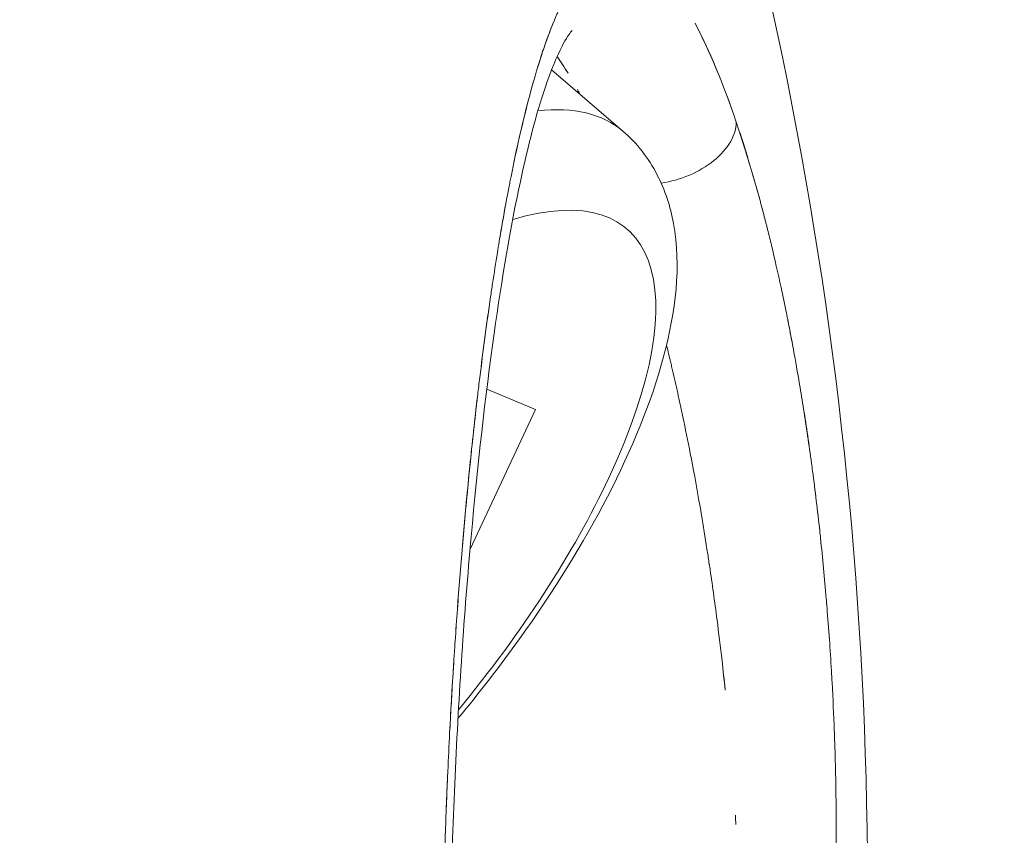
# Model space of a CAD drawing. Units: millimetres. Extents: x -1650 to 7188, y -3432 to 5174.
# Drawn here: x 1694 to 1708, y -1224 to -1213 of the extents above; entities that cross this region are included whole.
import ezdxf

# ---------------------------------------------------------------- set-up
doc = ezdxf.new("R2010")
doc.units = ezdxf.units.MM
doc.header["$LTSCALE"] = 1000
doc.layers.add('1 EQUIPMENT', color=7, linetype='Continuous', lineweight=18)

# ---------------------------------------------------------------- blocks, each defined once
blk = doc.blocks.new('DGSS 105')
at = {"layer": '1 EQUIPMENT', "lineweight": 13}
for p, q in [((1701.426, -1213.371), (1702.421, -1214.224)), ((1700.411, -1217.776), (1700.412, -1217.776)), ((1700.523, -1217.822), (1701.202, -1218.103)), ((1700.29, -1220.05), (1701.202, -1218.103)), ((1700.157, -1220.335), (1700.157, -1220.334))]:
    blk.add_line(p, q, dxfattribs=at)
at = {"layer": '1 EQUIPMENT', "lineweight": 13, "extrusion": (2.21905e-16, -1.2326e-32, -1)}
blk.add_arc((-1648.682, -1224.779), 57.15, 152.7481, 197.8747, dxfattribs=at)
blk.add_arc((-1648.682, -1224.779), 57.15, 152.7481, 197.8747, dxfattribs=at)
at = {"layer": '1 EQUIPMENT', "lineweight": 13, "extrusion": (2.21905e-16, 0, -1)}
blk.add_arc((-1648.682, -1224.779), 57.15, 152.7481, 197.8747, dxfattribs=at)
at = {"layer": '1 EQUIPMENT', "lineweight": 13, "extrusion": (3.27355e-16, -8.19092e-17, -1)}
blk.add_ellipse((1662.787, -1236.879), major_axis=(-34.857, -40.634), ratio=0.369556, start_param=-0.149129, end_param=3.290721, dxfattribs=at)
blk.add_ellipse((1662.787, -1236.879), major_axis=(-34.857, -40.634), ratio=0.369556, start_param=-0.149129, end_param=3.290721, dxfattribs=at)
blk.add_ellipse((1662.787, -1236.879), major_axis=(-34.857, -40.634), ratio=0.369556, start_param=-0.149129, end_param=3.290721, dxfattribs=at)
blk.add_ellipse((1662.787, -1236.879), major_axis=(-34.857, -40.634), ratio=0.369556, start_param=-0.149129, end_param=3.290721, dxfattribs=at)
blk.add_ellipse((1662.787, -1236.879), major_axis=(-34.857, -40.634), ratio=0.369556, start_param=-0.149129, end_param=3.290721, dxfattribs=at)
at = {"layer": '1 EQUIPMENT', "lineweight": 13, "extrusion": (2.22315e-16, -9.95435e-19, -1)}
blk.add_ellipse((1697.212, -1220.296), major_axis=(5.209, 6.072), ratio=0.369556, start_param=-0.375315, end_param=0, dxfattribs=at)
at = {"layer": '1 EQUIPMENT', "lineweight": 13}
for centre, major_axis, ratio, start_param, end_param in [((1703.034, -1214.286), (0.947, 0.323), 0.628109, -1.863646, -0.217111), ((1703.034, -1214.286), (0.947, 0.323), 0.628109, -1.863646, -0.217111), ((1703.034, -1214.286), (0.947, 0.323), 0.628109, -1.863646, -0.217111), ((1697.918, -1220.901), (4.558, 5.313), 0.369556, -0.926526, 0.523249), ((1697.918, -1220.901), (4.558, 5.313), 0.369556, -1.515787, -0.926526), ((1697.918, -1220.901), (4.558, 5.313), 0.369547, -1.541177, -1.541096)]:
    blk.add_ellipse(centre, major_axis=major_axis, ratio=ratio, start_param=start_param, end_param=end_param, dxfattribs=at)
for points, knots in [([(1700.566, -1233.541), (1700.511, -1233.329), (1700.46, -1233.106), (1700.413, -1232.874), (1700.389, -1232.758), (1700.367, -1232.639), (1700.345, -1232.518), (1700.334, -1232.458), (1700.324, -1232.397), (1700.313, -1232.335), (1700.308, -1232.304), (1700.303, -1232.273), (1700.298, -1232.242), (1700.292, -1232.211), (1700.288, -1232.181), (1700.282, -1232.148), (1700.269, -1232.061), (1700.255, -1231.973), (1700.242, -1231.885), (1700.216, -1231.705), (1700.192, -1231.522), (1700.169, -1231.335), (1700.153, -1231.211), (1700.139, -1231.085), (1700.125, -1230.958), (1700.116, -1230.871), (1700.107, -1230.783), (1700.098, -1230.694), (1700.094, -1230.658), (1700.091, -1230.621), (1700.087, -1230.584), (1700.086, -1230.566), (1700.084, -1230.548), (1700.082, -1230.529), (1700.08, -1230.511), (1700.079, -1230.492), (1700.077, -1230.474), (1700.062, -1230.31), (1700.048, -1230.143), (1700.035, -1229.975), (1700.026, -1229.861), (1700.018, -1229.745), (1700.01, -1229.629), (1700, -1229.486), (1699.991, -1229.341), (1699.983, -1229.196), (1699.979, -1229.123), (1699.975, -1229.05), (1699.971, -1228.976), (1699.969, -1228.94), (1699.968, -1228.903), (1699.966, -1228.866), (1699.964, -1228.829), (1699.962, -1228.794), (1699.961, -1228.755), (1699.948, -1228.481), (1699.938, -1228.203), (1699.93, -1227.923), (1699.929, -1227.889), (1699.928, -1227.855), (1699.927, -1227.821), (1699.919, -1227.526), (1699.913, -1227.229), (1699.91, -1226.927), (1699.91, -1226.907), (1699.91, -1226.886), (1699.91, -1226.867), (1699.907, -1226.565), (1699.906, -1226.262), (1699.908, -1225.958), (1699.908, -1225.904), (1699.909, -1225.851), (1699.909, -1225.797), (1699.91, -1225.622), (1699.912, -1225.446), (1699.915, -1225.27), (1699.916, -1225.193), (1699.918, -1225.119), (1699.919, -1225.04), (1699.925, -1224.724), (1699.933, -1224.409), (1699.944, -1224.094), (1699.948, -1223.952), (1699.953, -1223.811), (1699.958, -1223.669), (1699.964, -1223.535), (1699.969, -1223.4), (1699.975, -1223.265), (1699.977, -1223.226), (1699.978, -1223.185), (1699.98, -1223.147), (1699.988, -1222.968), (1699.997, -1222.79), (1700.006, -1222.612), (1700.024, -1222.265), (1700.044, -1221.92), (1700.066, -1221.576), (1700.071, -1221.496), (1700.077, -1221.416), (1700.082, -1221.335), (1700.123, -1220.737), (1700.169, -1220.154), (1700.222, -1219.577), (1700.222, -1219.574), (1700.223, -1219.57), (1700.223, -1219.567), (1700.253, -1219.237), (1700.285, -1218.913), (1700.319, -1218.595), (1700.344, -1218.36), (1700.37, -1218.129), (1700.397, -1217.9), (1700.406, -1217.82), (1700.416, -1217.74), (1700.426, -1217.66), (1700.449, -1217.473), (1700.472, -1217.288), (1700.496, -1217.107), (1700.522, -1216.913), (1700.549, -1216.722), (1700.576, -1216.535), (1700.585, -1216.473), (1700.594, -1216.412), (1700.604, -1216.349), (1700.626, -1216.203), (1700.648, -1216.06), (1700.671, -1215.919), (1700.687, -1215.817), (1700.704, -1215.717), (1700.721, -1215.617), (1700.75, -1215.446), (1700.781, -1215.279), (1700.811, -1215.116), (1700.818, -1215.082), (1700.824, -1215.049), (1700.83, -1215.016), (1700.836, -1214.988), (1700.841, -1214.961), (1700.847, -1214.933), (1700.885, -1214.735), (1700.925, -1214.544), (1700.966, -1214.362), (1700.972, -1214.334), (1700.979, -1214.307), (1700.985, -1214.279), (1701.029, -1214.085), (1701.075, -1213.899), (1701.122, -1213.722), (1701.125, -1213.71), (1701.128, -1213.7), (1701.132, -1213.687), (1701.188, -1213.479), (1701.246, -1213.285), (1701.306, -1213.106), (1701.31, -1213.094), (1701.314, -1213.082), (1701.318, -1213.071), (1701.373, -1212.911), (1701.429, -1212.763), (1701.487, -1212.627), (1701.489, -1212.622), (1701.491, -1212.617), (1701.493, -1212.613), (1701.503, -1212.59), (1701.513, -1212.567), (1701.523, -1212.545)], [0, 0, 0, 0, 0.03125, 0.03125, 0.03125, 0.046875, 0.046875, 0.046875, 0.0546875, 0.0546875, 0.0546875, 0.0585937, 0.0585937, 0.0585937, 0.0625, 0.0625, 0.0625, 0.0728155, 0.0728155, 0.0728155, 0.09375, 0.09375, 0.09375, 0.1076491, 0.1076491, 0.1076491, 0.1171875, 0.1171875, 0.1171875, 0.1210937, 0.1210937, 0.1210937, 0.1230469, 0.1230469, 0.1230469, 0.125, 0.125, 0.125, 0.1435706, 0.1435706, 0.1435706, 0.15625, 0.15625, 0.15625, 0.171875, 0.171875, 0.171875, 0.1796875, 0.1796875, 0.1796875, 0.1835937, 0.1835937, 0.1835937, 0.1875, 0.1875, 0.1875, 0.215371, 0.215371, 0.215371, 0.21875, 0.21875, 0.21875, 0.2480469, 0.2480469, 0.2480469, 0.25, 0.25, 0.25, 0.28125, 0.28125, 0.28125, 0.2867398, 0.2867398, 0.2867398, 0.3046875, 0.3046875, 0.3046875, 0.3125, 0.3125, 0.3125, 0.34375, 0.34375, 0.34375, 0.3577641, 0.3577641, 0.3577641, 0.3710937, 0.3710937, 0.3710937, 0.375, 0.375, 0.375, 0.3933095, 0.3933095, 0.3933095, 0.4291267, 0.4291267, 0.4291267, 0.4375, 0.4375, 0.4375, 0.5, 0.5, 0.5, 0.5003612, 0.5003612, 0.5003612, 0.5361152, 0.5361152, 0.5361152, 0.5625, 0.5625, 0.5625, 0.5718008, 0.5718008, 0.5718008, 0.59375, 0.59375, 0.59375, 0.6171875, 0.6171875, 0.6171875, 0.625, 0.625, 0.625, 0.6431082, 0.6431082, 0.6431082, 0.65625, 0.65625, 0.65625, 0.678943, 0.678943, 0.678943, 0.6835937, 0.6835937, 0.6835937, 0.6875, 0.6875, 0.6875, 0.7146411, 0.7146411, 0.7146411, 0.71875, 0.71875, 0.71875, 0.7480469, 0.7480469, 0.7480469, 0.75, 0.75, 0.75, 0.78125, 0.78125, 0.78125, 0.7832951, 0.7832951, 0.7832951, 0.8115234, 0.8115234, 0.8115234, 0.8125, 0.8125, 0.8125, 0.8179493, 0.8179493, 0.8179493, 0.8179493]), ([(1700.566, -1233.541), (1700.512, -1233.332), (1700.461, -1233.111), (1700.414, -1232.879), (1700.39, -1232.763), (1700.368, -1232.644), (1700.346, -1232.522), (1700.335, -1232.461), (1700.324, -1232.4), (1700.313, -1232.337), (1700.303, -1232.275), (1700.293, -1232.213), (1700.282, -1232.148), (1700.269, -1232.061), (1700.255, -1231.974), (1700.242, -1231.885), (1700.216, -1231.708), (1700.192, -1231.526), (1700.169, -1231.34), (1700.154, -1231.215), (1700.139, -1231.087), (1700.125, -1230.958), (1700.124, -1230.944), (1700.122, -1230.929), (1700.121, -1230.915), (1700.113, -1230.843), (1700.105, -1230.77), (1700.098, -1230.696), (1700.095, -1230.66), (1700.091, -1230.623), (1700.087, -1230.586), (1700.086, -1230.567), (1700.084, -1230.549), (1700.082, -1230.53), (1700.08, -1230.512), (1700.079, -1230.491), (1700.077, -1230.474), (1700.062, -1230.31), (1700.048, -1230.144), (1700.035, -1229.975), (1700.026, -1229.862), (1700.018, -1229.748), (1700.01, -1229.633), (1700.001, -1229.49), (1699.992, -1229.345), (1699.983, -1229.199), (1699.979, -1229.126), (1699.975, -1229.052), (1699.971, -1228.978), (1699.968, -1228.904), (1699.964, -1228.832), (1699.961, -1228.755), (1699.948, -1228.481), (1699.938, -1228.204), (1699.93, -1227.923), (1699.929, -1227.89), (1699.928, -1227.857), (1699.927, -1227.824), (1699.919, -1227.529), (1699.913, -1227.23), (1699.91, -1226.928), (1699.91, -1226.908), (1699.91, -1226.886), (1699.91, -1226.867), (1699.907, -1226.566), (1699.906, -1226.263), (1699.908, -1225.959), (1699.908, -1225.905), (1699.909, -1225.851), (1699.909, -1225.797), (1699.91, -1225.622), (1699.912, -1225.446), (1699.915, -1225.27), (1699.916, -1225.194), (1699.918, -1225.119), (1699.919, -1225.04), (1699.925, -1224.724), (1699.933, -1224.408), (1699.944, -1224.093), (1699.948, -1223.952), (1699.953, -1223.81), (1699.958, -1223.669), (1699.964, -1223.534), (1699.969, -1223.4), (1699.975, -1223.265), (1699.977, -1223.226), (1699.978, -1223.185), (1699.98, -1223.147), (1699.988, -1222.968), (1699.997, -1222.79), (1700.006, -1222.612), (1700.012, -1222.486), (1700.019, -1222.36), (1700.026, -1222.235), (1700.035, -1222.084), (1700.044, -1221.934), (1700.053, -1221.784), (1700.057, -1221.714), (1700.062, -1221.645), (1700.066, -1221.576), (1700.071, -1221.496), (1700.077, -1221.416), (1700.082, -1221.335), (1700.103, -1221.035), (1700.124, -1220.738), (1700.148, -1220.445), (1700.159, -1220.298), (1700.171, -1220.153), (1700.184, -1220.008), (1700.19, -1219.936), (1700.196, -1219.864), (1700.203, -1219.792), (1700.209, -1219.72), (1700.215, -1219.649), (1700.222, -1219.577), (1700.222, -1219.574), (1700.223, -1219.57), (1700.223, -1219.567), (1700.249, -1219.28), (1700.277, -1218.998), (1700.306, -1218.722), (1700.31, -1218.68), (1700.315, -1218.637), (1700.319, -1218.595), (1700.337, -1218.429), (1700.355, -1218.265), (1700.373, -1218.103), (1700.381, -1218.035), (1700.389, -1217.969), (1700.397, -1217.9), (1700.406, -1217.82), (1700.416, -1217.74), (1700.426, -1217.66), (1700.449, -1217.471), (1700.473, -1217.285), (1700.497, -1217.103), (1700.523, -1216.909), (1700.549, -1216.719), (1700.576, -1216.533), (1700.581, -1216.503), (1700.585, -1216.472), (1700.59, -1216.441), (1700.595, -1216.41), (1700.599, -1216.381), (1700.604, -1216.349), (1700.626, -1216.203), (1700.648, -1216.06), (1700.671, -1215.919), (1700.688, -1215.816), (1700.705, -1215.714), (1700.722, -1215.614), (1700.751, -1215.443), (1700.781, -1215.277), (1700.811, -1215.116), (1700.818, -1215.082), (1700.824, -1215.048), (1700.831, -1215.015), (1700.836, -1214.987), (1700.841, -1214.961), (1700.847, -1214.933), (1700.886, -1214.734), (1700.925, -1214.544), (1700.966, -1214.362), (1700.973, -1214.333), (1700.979, -1214.304), (1700.986, -1214.276), (1701.03, -1214.081), (1701.076, -1213.897), (1701.122, -1213.722), (1701.124, -1213.716), (1701.126, -1213.71), (1701.127, -1213.704), (1701.129, -1213.698), (1701.13, -1213.693), (1701.132, -1213.687), (1701.189, -1213.476), (1701.247, -1213.282), (1701.307, -1213.103), (1701.311, -1213.092), (1701.314, -1213.081), (1701.318, -1213.071), (1701.357, -1212.955), (1701.397, -1212.847), (1701.438, -1212.744)], [0, 0, 0, 0, 0.03125, 0.03125, 0.03125, 0.046875, 0.046875, 0.046875, 0.0546875, 0.0546875, 0.0546875, 0.0625, 0.0625, 0.0625, 0.0729311, 0.0729311, 0.0729311, 0.09375, 0.09375, 0.09375, 0.1078112, 0.1078112, 0.1078112, 0.109375, 0.109375, 0.109375, 0.1171875, 0.1171875, 0.1171875, 0.1210937, 0.1210937, 0.1210937, 0.1230469, 0.1230469, 0.1230469, 0.125, 0.125, 0.125, 0.143694, 0.143694, 0.143694, 0.15625, 0.15625, 0.15625, 0.171875, 0.171875, 0.171875, 0.1796875, 0.1796875, 0.1796875, 0.1875, 0.1875, 0.1875, 0.2154653, 0.2154653, 0.2154653, 0.21875, 0.21875, 0.21875, 0.2480469, 0.2480469, 0.2480469, 0.25, 0.25, 0.25, 0.28125, 0.28125, 0.28125, 0.2867624, 0.2867624, 0.2867624, 0.3046875, 0.3046875, 0.3046875, 0.3125, 0.3125, 0.3125, 0.34375, 0.34375, 0.34375, 0.3577367, 0.3577367, 0.3577367, 0.3710937, 0.3710937, 0.3710937, 0.375, 0.375, 0.375, 0.3932644, 0.3932644, 0.3932644, 0.40625, 0.40625, 0.40625, 0.421875, 0.421875, 0.421875, 0.4291137, 0.4291137, 0.4291137, 0.4375, 0.4375, 0.4375, 0.46875, 0.46875, 0.46875, 0.484375, 0.484375, 0.484375, 0.4921875, 0.4921875, 0.4921875, 0.5, 0.5, 0.5, 0.5003588, 0.5003588, 0.5003588, 0.53125, 0.53125, 0.53125, 0.5360142, 0.5360142, 0.5360142, 0.5546875, 0.5546875, 0.5546875, 0.5625, 0.5625, 0.5625, 0.5717367, 0.5717367, 0.5717367, 0.59375, 0.59375, 0.59375, 0.6171875, 0.6171875, 0.6171875, 0.6210938, 0.6210938, 0.6210938, 0.625, 0.625, 0.625, 0.6429895, 0.6429895, 0.6429895, 0.65625, 0.65625, 0.65625, 0.6788665, 0.6788665, 0.6788665, 0.6835938, 0.6835938, 0.6835938, 0.6875, 0.6875, 0.6875, 0.7144803, 0.7144803, 0.7144803, 0.71875, 0.71875, 0.71875, 0.7480469, 0.7480469, 0.7480469, 0.7490234, 0.7490234, 0.7490234, 0.75, 0.75, 0.75, 0.78125, 0.78125, 0.78125, 0.7831073, 0.7831073, 0.7831073, 0.8034889, 0.8034889, 0.8034889, 0.8034889]), ([(1700.566, -1233.541), (1700.512, -1233.332), (1700.461, -1233.111), (1700.414, -1232.879), (1700.39, -1232.763), (1700.368, -1232.644), (1700.346, -1232.522), (1700.335, -1232.461), (1700.324, -1232.4), (1700.313, -1232.337), (1700.303, -1232.275), (1700.293, -1232.213), (1700.282, -1232.148), (1700.269, -1232.061), (1700.255, -1231.974), (1700.242, -1231.885), (1700.216, -1231.708), (1700.192, -1231.526), (1700.169, -1231.34), (1700.154, -1231.215), (1700.139, -1231.087), (1700.125, -1230.958), (1700.124, -1230.944), (1700.122, -1230.929), (1700.121, -1230.915), (1700.113, -1230.843), (1700.105, -1230.77), (1700.098, -1230.696), (1700.095, -1230.66), (1700.091, -1230.623), (1700.087, -1230.586), (1700.086, -1230.567), (1700.084, -1230.549), (1700.082, -1230.53), (1700.08, -1230.512), (1700.079, -1230.491), (1700.077, -1230.474), (1700.062, -1230.31), (1700.048, -1230.144), (1700.035, -1229.975), (1700.026, -1229.862), (1700.018, -1229.748), (1700.01, -1229.633), (1700.001, -1229.49), (1699.992, -1229.345), (1699.983, -1229.199), (1699.979, -1229.126), (1699.975, -1229.052), (1699.971, -1228.978), (1699.968, -1228.904), (1699.964, -1228.832), (1699.961, -1228.755), (1699.948, -1228.481), (1699.938, -1228.204), (1699.93, -1227.923), (1699.929, -1227.89), (1699.928, -1227.857), (1699.927, -1227.824), (1699.919, -1227.529), (1699.913, -1227.23), (1699.91, -1226.928), (1699.91, -1226.908), (1699.91, -1226.886), (1699.91, -1226.867), (1699.907, -1226.566), (1699.906, -1226.263), (1699.908, -1225.958), (1699.908, -1225.904), (1699.909, -1225.851), (1699.909, -1225.797), (1699.91, -1225.622), (1699.912, -1225.446), (1699.915, -1225.27), (1699.916, -1225.193), (1699.918, -1225.119), (1699.919, -1225.04), (1699.925, -1224.724), (1699.933, -1224.408), (1699.944, -1224.092), (1699.948, -1223.951), (1699.953, -1223.81), (1699.958, -1223.669), (1699.962, -1223.574), (1699.966, -1223.478), (1699.97, -1223.383), (1699.973, -1223.304), (1699.977, -1223.223), (1699.98, -1223.147), (1699.988, -1222.968), (1699.997, -1222.789), (1700.006, -1222.612), (1700.012, -1222.486), (1700.019, -1222.36), (1700.026, -1222.234), (1700.035, -1222.083), (1700.044, -1221.933), (1700.053, -1221.783), (1700.057, -1221.714), (1700.062, -1221.645), (1700.066, -1221.576), (1700.071, -1221.496), (1700.077, -1221.416), (1700.082, -1221.335), (1700.103, -1221.034), (1700.125, -1220.737), (1700.148, -1220.444), (1700.16, -1220.297), (1700.172, -1220.152), (1700.184, -1220.007), (1700.19, -1219.935), (1700.196, -1219.863), (1700.203, -1219.791), (1700.209, -1219.72), (1700.215, -1219.65), (1700.222, -1219.577), (1700.222, -1219.574), (1700.223, -1219.57), (1700.223, -1219.567), (1700.249, -1219.279), (1700.277, -1218.997), (1700.306, -1218.721), (1700.31, -1218.679), (1700.315, -1218.637), (1700.319, -1218.595), (1700.337, -1218.428), (1700.355, -1218.264), (1700.373, -1218.102), (1700.381, -1218.035), (1700.389, -1217.969), (1700.397, -1217.9), (1700.406, -1217.82), (1700.416, -1217.74), (1700.426, -1217.66), (1700.449, -1217.47), (1700.473, -1217.284), (1700.497, -1217.102), (1700.523, -1216.908), (1700.549, -1216.718), (1700.576, -1216.533), (1700.581, -1216.502), (1700.585, -1216.471), (1700.59, -1216.441), (1700.595, -1216.41), (1700.599, -1216.381), (1700.604, -1216.349), (1700.626, -1216.203), (1700.648, -1216.059), (1700.671, -1215.919), (1700.688, -1215.816), (1700.705, -1215.713), (1700.722, -1215.613), (1700.751, -1215.442), (1700.781, -1215.277), (1700.811, -1215.116), (1700.818, -1215.082), (1700.824, -1215.048), (1700.831, -1215.015), (1700.833, -1215.001), (1700.836, -1214.987), (1700.839, -1214.974), (1700.841, -1214.96), (1700.844, -1214.947), (1700.847, -1214.933), (1700.886, -1214.734), (1700.925, -1214.543), (1700.966, -1214.362), (1700.973, -1214.333), (1700.979, -1214.304), (1700.986, -1214.275), (1701.03, -1214.081), (1701.076, -1213.896), (1701.122, -1213.722), (1701.124, -1213.716), (1701.126, -1213.71), (1701.127, -1213.704), (1701.129, -1213.698), (1701.13, -1213.693), (1701.132, -1213.687), (1701.189, -1213.476), (1701.247, -1213.281), (1701.307, -1213.102), (1701.311, -1213.092), (1701.315, -1213.081), (1701.318, -1213.071), (1701.357, -1212.955), (1701.397, -1212.846), (1701.438, -1212.744)], [0, 0, 0, 0, 0.03125, 0.03125, 0.03125, 0.046875, 0.046875, 0.046875, 0.0546875, 0.0546875, 0.0546875, 0.0625, 0.0625, 0.0625, 0.0729321, 0.0729321, 0.0729321, 0.09375, 0.09375, 0.09375, 0.1078114, 0.1078114, 0.1078114, 0.109375, 0.109375, 0.109375, 0.1171875, 0.1171875, 0.1171875, 0.1210938, 0.1210938, 0.1210938, 0.1230469, 0.1230469, 0.1230469, 0.125, 0.125, 0.125, 0.1436919, 0.1436919, 0.1436919, 0.15625, 0.15625, 0.15625, 0.171875, 0.171875, 0.171875, 0.1796875, 0.1796875, 0.1796875, 0.1875, 0.1875, 0.1875, 0.2154577, 0.2154577, 0.2154577, 0.21875, 0.21875, 0.21875, 0.2480469, 0.2480469, 0.2480469, 0.25, 0.25, 0.25, 0.28125, 0.28125, 0.28125, 0.2867489, 0.2867489, 0.2867489, 0.3046875, 0.3046875, 0.3046875, 0.3125, 0.3125, 0.3125, 0.34375, 0.34375, 0.34375, 0.3577193, 0.3577193, 0.3577193, 0.3671875, 0.3671875, 0.3671875, 0.375, 0.375, 0.375, 0.39324, 0.39324, 0.39324, 0.40625, 0.40625, 0.40625, 0.421875, 0.421875, 0.421875, 0.4291076, 0.4291076, 0.4291076, 0.4375, 0.4375, 0.4375, 0.46875, 0.46875, 0.46875, 0.484375, 0.484375, 0.484375, 0.4921875, 0.4921875, 0.4921875, 0.5, 0.5, 0.5, 0.5003578, 0.5003578, 0.5003578, 0.53125, 0.53125, 0.53125, 0.5359733, 0.5359733, 0.5359733, 0.5546875, 0.5546875, 0.5546875, 0.5625, 0.5625, 0.5625, 0.5717157, 0.5717157, 0.5717157, 0.59375, 0.59375, 0.59375, 0.6171875, 0.6171875, 0.6171875, 0.6210937, 0.6210937, 0.6210937, 0.625, 0.625, 0.625, 0.6429578, 0.6429578, 0.6429578, 0.65625, 0.65625, 0.65625, 0.6788474, 0.6788474, 0.6788474, 0.6835937, 0.6835937, 0.6835937, 0.6855469, 0.6855469, 0.6855469, 0.6875, 0.6875, 0.6875, 0.7144501, 0.7144501, 0.7144501, 0.71875, 0.71875, 0.71875, 0.7480469, 0.7480469, 0.7480469, 0.7490234, 0.7490234, 0.7490234, 0.75, 0.75, 0.75, 0.78125, 0.78125, 0.78125, 0.7830874, 0.7830874, 0.7830874, 0.8034789, 0.8034789, 0.8034789, 0.8034789]), ([(1701.713, -1212.822), (1701.713, -1212.822), (1701.709, -1212.826), (1701.68, -1212.86), (1701.629, -1212.932), (1701.5, -1213.181), (1701.416, -1213.383), (1701.214, -1213.983), (1701.098, -1214.43), (1700.856, -1215.558), (1700.734, -1216.278), (1700.502, -1217.926), (1700.395, -1218.883), (1700.209, -1220.946), (1700.133, -1222.073), (1700.03, -1224.367), (1700.003, -1225.554), (1700.021, -1227.827), (1700.062, -1228.937), (1700.223, -1230.912), (1700.34, -1231.812), (1700.536, -1232.768), (1700.58, -1232.959), (1700.626, -1233.138)], [3.149059, 3.149059, 3.149059, 3.149059, 3.492179, 3.492179, 4.609209, 4.609209, 6.089701, 6.089701, 8.311104, 8.311104, 11.132855, 11.132855, 14.36476, 14.36476, 17.837469, 17.837469, 21.341644, 21.341644, 24.687784, 24.687784, 27.74579, 27.74579, 28.553198, 28.553198, 28.553198, 28.553198]), ([(1701.713, -1212.822), (1701.713, -1212.822), (1701.709, -1212.826), (1701.68, -1212.86), (1701.629, -1212.932), (1701.5, -1213.181), (1701.416, -1213.383), (1701.214, -1213.983), (1701.098, -1214.43), (1700.856, -1215.558), (1700.734, -1216.278), (1700.502, -1217.926), (1700.395, -1218.883), (1700.209, -1220.946), (1700.133, -1222.073), (1700.03, -1224.367), (1700.003, -1225.554), (1700.021, -1227.827), (1700.062, -1228.937), (1700.223, -1230.912), (1700.34, -1231.812), (1700.536, -1232.768), (1700.58, -1232.959), (1700.626, -1233.138)], [3.149141, 3.149141, 3.149141, 3.149141, 3.492179, 3.492179, 4.609209, 4.609209, 6.089701, 6.089701, 8.311104, 8.311104, 11.132855, 11.132855, 14.36476, 14.36476, 17.837469, 17.837469, 21.341644, 21.341644, 24.687784, 24.687784, 27.74579, 27.74579, 28.553198, 28.553198, 28.553198, 28.553198]), ([(1701.713, -1212.822), (1701.713, -1212.822), (1701.709, -1212.826), (1701.68, -1212.86), (1701.629, -1212.932), (1701.5, -1213.181), (1701.416, -1213.383), (1701.214, -1213.983), (1701.098, -1214.43), (1700.856, -1215.558), (1700.734, -1216.278), (1700.502, -1217.926), (1700.395, -1218.883), (1700.209, -1220.946), (1700.133, -1222.073), (1700.03, -1224.367), (1700.003, -1225.554), (1700.021, -1227.827), (1700.062, -1228.937), (1700.223, -1230.912), (1700.34, -1231.812), (1700.536, -1232.768), (1700.58, -1232.959), (1700.626, -1233.138)], [3.144961, 3.144961, 3.144961, 3.144961, 3.492179, 3.492179, 4.609209, 4.609209, 6.089701, 6.089701, 8.311104, 8.311104, 11.132855, 11.132855, 14.36476, 14.36476, 17.837469, 17.837469, 21.341644, 21.341644, 24.687784, 24.687784, 27.74579, 27.74579, 28.553198, 28.553198, 28.553198, 28.553198]), ([(1703.428, -1212.722), (1703.428, -1212.723), (1703.429, -1212.724), (1703.429, -1212.724), (1703.623, -1213.092), (1703.815, -1213.55), (1704.002, -1214.099)], [0.5017764, 0.5017764, 0.5017764, 0.5017764, 0.5026177, 0.5026177, 0.5026177, 1, 1, 1, 1]), ([(1701.821, -1213.71), (1701.814, -1213.696), (1701.807, -1213.682), (1701.796, -1213.661), (1701.792, -1213.654), (1701.788, -1213.646)], [0.44865905, 0.44865905, 0.44865905, 0.44865905, 0.46875, 0.46875, 0.47960175, 0.47960175, 0.47960175, 0.47960175]), ([(1701.821, -1213.71), (1701.814, -1213.696), (1701.807, -1213.682), (1701.796, -1213.661), (1701.792, -1213.654), (1701.788, -1213.647)], [0.44865896, 0.44865896, 0.44865896, 0.44865896, 0.46875, 0.46875, 0.47933566, 0.47933566, 0.47933566, 0.47933566]), ([(1701.821, -1213.71), (1701.814, -1213.696), (1701.807, -1213.682), (1701.796, -1213.661), (1701.792, -1213.654), (1701.788, -1213.647)], [0.44865896, 0.44865896, 0.44865896, 0.44865896, 0.46875, 0.46875, 0.47933229, 0.47933229, 0.47933229, 0.47933229]), ([(1704.002, -1214.099), (1704.077, -1214.321), (1704.152, -1214.556), (1704.225, -1214.806), (1704.261, -1214.931), (1704.297, -1215.059), (1704.333, -1215.191), (1704.351, -1215.257), (1704.369, -1215.324), (1704.386, -1215.391), (1704.395, -1215.425), (1704.404, -1215.459), (1704.412, -1215.494), (1704.417, -1215.511), (1704.421, -1215.528), (1704.426, -1215.545), (1704.43, -1215.562), (1704.435, -1215.581), (1704.439, -1215.597), (1704.457, -1215.67), (1704.475, -1215.743), (1704.493, -1215.817), (1704.538, -1216.008), (1704.583, -1216.203), (1704.626, -1216.404), (1704.652, -1216.522), (1704.677, -1216.642), (1704.702, -1216.764), (1704.706, -1216.786), (1704.71, -1216.809), (1704.715, -1216.831), (1704.729, -1216.903), (1704.744, -1216.976), (1704.758, -1217.05), (1704.765, -1217.087), (1704.772, -1217.124), (1704.779, -1217.161), (1704.782, -1217.18), (1704.786, -1217.198), (1704.789, -1217.217), (1704.793, -1217.235), (1704.797, -1217.256), (1704.8, -1217.273), (1704.829, -1217.431), (1704.857, -1217.591), (1704.884, -1217.754), (1704.904, -1217.868), (1704.922, -1217.983), (1704.941, -1218.1), (1704.98, -1218.347), (1705.017, -1218.598), (1705.051, -1218.855), (1705.056, -1218.891), (1705.061, -1218.926), (1705.066, -1218.965), (1705.102, -1219.238), (1705.135, -1219.515), (1705.166, -1219.796), (1705.17, -1219.831), (1705.173, -1219.866), (1705.177, -1219.901), (1705.206, -1220.178), (1705.233, -1220.458), (1705.257, -1220.743), (1705.259, -1220.763), (1705.26, -1220.783), (1705.262, -1220.804), (1705.263, -1220.818), (1705.265, -1220.833), (1705.266, -1220.847), (1705.266, -1220.853), (1705.267, -1220.859), (1705.267, -1220.865), (1705.291, -1221.157), (1705.311, -1221.451), (1705.329, -1221.747), (1705.332, -1221.802), (1705.335, -1221.857), (1705.338, -1221.912), (1705.35, -1222.135), (1705.36, -1222.359), (1705.369, -1222.584), (1705.369, -1222.603), (1705.37, -1222.62), (1705.371, -1222.641), (1705.382, -1222.963), (1705.39, -1223.287), (1705.394, -1223.61), (1705.396, -1223.751), (1705.397, -1223.892), (1705.397, -1224.033), (1705.397, -1224.134), (1705.397, -1224.235), (1705.396, -1224.336), (1705.396, -1224.377), (1705.396, -1224.417), (1705.395, -1224.457), (1705.395, -1224.498), (1705.395, -1224.539), (1705.394, -1224.578), (1705.392, -1224.749), (1705.389, -1224.919), (1705.385, -1225.088), (1705.376, -1225.441), (1705.362, -1225.791), (1705.344, -1226.137), (1705.339, -1226.232), (1705.334, -1226.326), (1705.328, -1226.42), (1705.296, -1226.946), (1705.254, -1227.463), (1705.201, -1227.968), (1705.197, -1228.004), (1705.194, -1228.04), (1705.19, -1228.076), (1705.186, -1228.107), (1705.183, -1228.136), (1705.18, -1228.168), (1705.179, -1228.173), (1705.178, -1228.178), (1705.178, -1228.184), (1705.111, -1228.783), (1705.031, -1229.356), (1704.939, -1229.901), (1704.928, -1229.963), (1704.917, -1230.025), (1704.907, -1230.086), (1704.851, -1230.4), (1704.792, -1230.705), (1704.728, -1231), (1704.702, -1231.122), (1704.675, -1231.242), (1704.648, -1231.361), (1704.641, -1231.391), (1704.634, -1231.42), (1704.626, -1231.453), (1704.593, -1231.592), (1704.559, -1231.729), (1704.524, -1231.863), (1704.496, -1231.975), (1704.466, -1232.084), (1704.436, -1232.191), (1704.403, -1232.309), (1704.37, -1232.425), (1704.336, -1232.538), (1704.319, -1232.595), (1704.302, -1232.65), (1704.284, -1232.706), (1704.276, -1232.733), (1704.267, -1232.761), (1704.258, -1232.788), (1704.25, -1232.815), (1704.241, -1232.841), (1704.232, -1232.87), (1704.171, -1233.057), (1704.109, -1233.236), (1704.045, -1233.407), (1704.031, -1233.443), (1704.018, -1233.479), (1704.004, -1233.514), (1703.936, -1233.691), (1703.867, -1233.859), (1703.796, -1234.018), (1703.787, -1234.037), (1703.778, -1234.056), (1703.769, -1234.076), (1703.768, -1234.079), (1703.767, -1234.082), (1703.765, -1234.085), (1703.68, -1234.271), (1703.594, -1234.442), (1703.507, -1234.598), (1703.497, -1234.616), (1703.487, -1234.634), (1703.477, -1234.652), (1703.422, -1234.749), (1703.366, -1234.841), (1703.31, -1234.927), (1703.298, -1234.943), (1703.287, -1234.96), (1703.276, -1234.977), (1703.265, -1234.993), (1703.255, -1235.008), (1703.243, -1235.025), (1703.218, -1235.061), (1703.194, -1235.095), (1703.169, -1235.128), (1703.1, -1235.22), (1703.031, -1235.304), (1702.962, -1235.378), (1702.924, -1235.419), (1702.886, -1235.458), (1702.847, -1235.494), (1702.815, -1235.524), (1702.783, -1235.552), (1702.751, -1235.578), (1702.739, -1235.588), (1702.727, -1235.597), (1702.716, -1235.606), (1702.704, -1235.615), (1702.692, -1235.624), (1702.68, -1235.632), (1702.584, -1235.703), (1702.488, -1235.755), (1702.393, -1235.789), (1702.328, -1235.813), (1702.262, -1235.828), (1702.198, -1235.835), (1702.193, -1235.836), (1702.187, -1235.837), (1702.182, -1235.837), (1702.17, -1235.838), (1702.159, -1235.839), (1702.147, -1235.839), (1702.135, -1235.84), (1702.124, -1235.84), (1702.112, -1235.84), (1702.032, -1235.839), (1701.953, -1235.825), (1701.875, -1235.798), (1701.77, -1235.761), (1701.668, -1235.7), (1701.568, -1235.615), (1701.567, -1235.614), (1701.565, -1235.613), (1701.564, -1235.612)], [0, 0, 0, 0, 0.03125, 0.03125, 0.03125, 0.046875, 0.046875, 0.046875, 0.054687, 0.054687, 0.054687, 0.058594, 0.058594, 0.058594, 0.060547, 0.060547, 0.060547, 0.0625, 0.0625, 0.0625, 0.071274, 0.071274, 0.071274, 0.09375, 0.09375, 0.09375, 0.106983, 0.106983, 0.106983, 0.109375, 0.109375, 0.109375, 0.117187, 0.117187, 0.117187, 0.121094, 0.121094, 0.121094, 0.123047, 0.123047, 0.123047, 0.125, 0.125, 0.125, 0.143348, 0.143348, 0.143348, 0.15625, 0.15625, 0.15625, 0.183594, 0.183594, 0.183594, 0.1875, 0.1875, 0.1875, 0.215323, 0.215323, 0.215323, 0.21875, 0.21875, 0.21875, 0.246094, 0.246094, 0.246094, 0.248047, 0.248047, 0.248047, 0.249391, 0.249391, 0.249391, 0.25, 0.25, 0.25, 0.28125, 0.28125, 0.28125, 0.287026, 0.287026, 0.287026, 0.310547, 0.310547, 0.310547, 0.3125, 0.3125, 0.3125, 0.34375, 0.34375, 0.34375, 0.357405, 0.357405, 0.357405, 0.367187, 0.367187, 0.367187, 0.371094, 0.371094, 0.371094, 0.375, 0.375, 0.375, 0.392062, 0.392062, 0.392062, 0.427747, 0.427747, 0.427747, 0.4375, 0.4375, 0.4375, 0.492187, 0.492187, 0.492187, 0.496094, 0.496094, 0.496094, 0.499441, 0.499441, 0.499441, 0.5, 0.5, 0.5, 0.5625, 0.5625, 0.5625, 0.569616, 0.569616, 0.569616, 0.606036, 0.606036, 0.606036, 0.621094, 0.621094, 0.621094, 0.625, 0.625, 0.625, 0.642063, 0.642063, 0.642063, 0.65625, 0.65625, 0.65625, 0.671875, 0.671875, 0.671875, 0.679688, 0.679688, 0.679688, 0.683594, 0.683594, 0.683594, 0.6875, 0.6875, 0.6875, 0.713309, 0.713309, 0.713309, 0.71875, 0.71875, 0.71875, 0.746094, 0.746094, 0.746094, 0.749466, 0.749466, 0.749466, 0.75, 0.75, 0.75, 0.78125, 0.78125, 0.78125, 0.784851, 0.784851, 0.784851, 0.804688, 0.804688, 0.804688, 0.808594, 0.808594, 0.808594, 0.8125, 0.8125, 0.8125, 0.820725, 0.820725, 0.820725, 0.84375, 0.84375, 0.84375, 0.856461, 0.856461, 0.856461, 0.867188, 0.867188, 0.867188, 0.871094, 0.871094, 0.871094, 0.875, 0.875, 0.875, 0.90625, 0.90625, 0.90625, 0.927867, 0.927867, 0.927867, 0.929688, 0.929688, 0.929688, 0.933594, 0.933594, 0.933594, 0.9375, 0.9375, 0.9375, 0.963617, 0.963617, 0.963617, 0.999494, 0.999494, 0.999494, 1, 1, 1, 1]), ([(1704.002, -1214.099), (1704.078, -1214.322), (1704.152, -1214.558), (1704.225, -1214.808), (1704.262, -1214.933), (1704.298, -1215.061), (1704.333, -1215.192), (1704.351, -1215.258), (1704.369, -1215.325), (1704.386, -1215.392), (1704.395, -1215.426), (1704.404, -1215.46), (1704.413, -1215.494), (1704.417, -1215.511), (1704.421, -1215.528), (1704.426, -1215.545), (1704.43, -1215.563), (1704.435, -1215.581), (1704.439, -1215.597), (1704.457, -1215.67), (1704.475, -1215.743), (1704.493, -1215.817), (1704.538, -1216.008), (1704.583, -1216.203), (1704.626, -1216.404), (1704.652, -1216.523), (1704.677, -1216.643), (1704.702, -1216.764), (1704.706, -1216.787), (1704.71, -1216.809), (1704.715, -1216.831), (1704.737, -1216.939), (1704.758, -1217.049), (1704.779, -1217.161), (1704.782, -1217.18), (1704.786, -1217.198), (1704.789, -1217.217), (1704.793, -1217.235), (1704.797, -1217.256), (1704.8, -1217.273), (1704.829, -1217.431), (1704.857, -1217.591), (1704.884, -1217.754), (1704.904, -1217.868), (1704.922, -1217.983), (1704.941, -1218.099), (1704.98, -1218.346), (1705.016, -1218.597), (1705.051, -1218.854), (1705.056, -1218.891), (1705.061, -1218.927), (1705.066, -1218.965), (1705.102, -1219.238), (1705.135, -1219.515), (1705.166, -1219.796), (1705.17, -1219.83), (1705.173, -1219.864), (1705.177, -1219.898), (1705.206, -1220.175), (1705.233, -1220.457), (1705.257, -1220.742), (1705.259, -1220.763), (1705.26, -1220.783), (1705.262, -1220.804), (1705.263, -1220.814), (1705.264, -1220.824), (1705.265, -1220.834), (1705.265, -1220.838), (1705.265, -1220.843), (1705.266, -1220.847), (1705.266, -1220.853), (1705.267, -1220.859), (1705.267, -1220.865), (1705.279, -1221.014), (1705.29, -1221.164), (1705.301, -1221.314)], [0, 0, 0, 0, 0.03125, 0.03125, 0.03125, 0.046875, 0.046875, 0.046875, 0.0546875, 0.0546875, 0.0546875, 0.0585937, 0.0585937, 0.0585937, 0.0605469, 0.0605469, 0.0605469, 0.0625, 0.0625, 0.0625, 0.0712666, 0.0712666, 0.0712666, 0.09375, 0.09375, 0.09375, 0.1069767, 0.1069767, 0.1069767, 0.109375, 0.109375, 0.109375, 0.1210937, 0.1210937, 0.1210937, 0.1230469, 0.1230469, 0.1230469, 0.125, 0.125, 0.125, 0.1433788, 0.1433788, 0.1433788, 0.15625, 0.15625, 0.15625, 0.1835937, 0.1835937, 0.1835937, 0.1875, 0.1875, 0.1875, 0.2153916, 0.2153916, 0.2153916, 0.21875, 0.21875, 0.21875, 0.2460937, 0.2460937, 0.2460937, 0.2480469, 0.2480469, 0.2480469, 0.2490234, 0.2490234, 0.2490234, 0.2494128, 0.2494128, 0.2494128, 0.25, 0.25, 0.25, 0.2660239, 0.2660239, 0.2660239, 0.2660239]), ([(1704.002, -1214.099), (1704.078, -1214.322), (1704.152, -1214.558), (1704.225, -1214.808), (1704.262, -1214.933), (1704.298, -1215.061), (1704.333, -1215.192), (1704.351, -1215.258), (1704.369, -1215.325), (1704.386, -1215.392), (1704.395, -1215.426), (1704.404, -1215.46), (1704.413, -1215.494), (1704.417, -1215.511), (1704.421, -1215.528), (1704.426, -1215.545), (1704.43, -1215.563), (1704.435, -1215.581), (1704.439, -1215.597), (1704.457, -1215.67), (1704.475, -1215.743), (1704.493, -1215.817), (1704.538, -1216.008), (1704.583, -1216.203), (1704.626, -1216.404), (1704.652, -1216.522), (1704.677, -1216.642), (1704.702, -1216.764), (1704.706, -1216.786), (1704.71, -1216.809), (1704.715, -1216.831), (1704.729, -1216.903), (1704.744, -1216.976), (1704.758, -1217.05), (1704.765, -1217.087), (1704.772, -1217.124), (1704.779, -1217.161), (1704.782, -1217.179), (1704.786, -1217.198), (1704.789, -1217.217), (1704.793, -1217.235), (1704.797, -1217.256), (1704.8, -1217.273), (1704.829, -1217.431), (1704.857, -1217.591), (1704.884, -1217.754), (1704.904, -1217.867), (1704.922, -1217.982), (1704.941, -1218.098), (1704.979, -1218.345), (1705.016, -1218.597), (1705.051, -1218.854), (1705.056, -1218.891), (1705.061, -1218.927), (1705.066, -1218.965), (1705.102, -1219.236), (1705.135, -1219.513), (1705.166, -1219.793)], [0, 0, 0, 0, 0.03125, 0.03125, 0.03125, 0.046875, 0.046875, 0.046875, 0.0546875, 0.0546875, 0.0546875, 0.0585938, 0.0585938, 0.0585938, 0.0605469, 0.0605469, 0.0605469, 0.0625, 0.0625, 0.0625, 0.0712728, 0.0712728, 0.0712728, 0.09375, 0.09375, 0.09375, 0.1069876, 0.1069876, 0.1069876, 0.109375, 0.109375, 0.109375, 0.1171875, 0.1171875, 0.1171875, 0.1210937, 0.1210937, 0.1210937, 0.1230469, 0.1230469, 0.1230469, 0.125, 0.125, 0.125, 0.1434001, 0.1434001, 0.1434001, 0.15625, 0.15625, 0.15625, 0.1835937, 0.1835937, 0.1835937, 0.1875, 0.1875, 0.1875, 0.2153263, 0.2153263, 0.2153263, 0.2153263]), ([(1700.122, -1222.41), (1700.424, -1222.048), (1700.712, -1221.676), (1701.453, -1220.642), (1701.868, -1219.973), (1702.552, -1218.651), (1702.818, -1218.001), (1703.161, -1216.728), (1703.235, -1216.109), (1703.083, -1215.277), (1703.01, -1215.046), (1702.78, -1214.603), (1702.619, -1214.394), (1702.421, -1214.224)], [3.180944, 3.180944, 3.180944, 3.180944, 3.372952, 3.372952, 3.708888, 3.708888, 4.05402, 4.05402, 4.421208, 4.421208, 4.564806, 4.564806, 4.712389, 4.712389, 4.712389, 4.712389]), ([(1703.847, -1222.015), (1703.833, -1221.875), (1703.818, -1221.738), (1703.803, -1221.605), (1703.78, -1221.409), (1703.757, -1221.22), (1703.734, -1221.039), (1703.7, -1220.777), (1703.666, -1220.53), (1703.631, -1220.298), (1703.63, -1220.292), (1703.629, -1220.286), (1703.628, -1220.279), (1703.628, -1220.276), (1703.627, -1220.273), (1703.627, -1220.27), (1703.626, -1220.267), (1703.626, -1220.265), (1703.625, -1220.26), (1703.616, -1220.199), (1703.607, -1220.137), (1703.597, -1220.077), (1703.522, -1219.592), (1703.443, -1219.138), (1703.361, -1218.716), (1703.326, -1218.541), (1703.292, -1218.371), (1703.257, -1218.206), (1703.245, -1218.148), (1703.233, -1218.091), (1703.22, -1218.034), (1703.197, -1217.926), (1703.173, -1217.82), (1703.15, -1217.716), (1703.138, -1217.664), (1703.126, -1217.613), (1703.114, -1217.562), (1703.108, -1217.537), (1703.102, -1217.512), (1703.097, -1217.487), (1703.094, -1217.475), (1703.091, -1217.462), (1703.088, -1217.45), (1703.086, -1217.444), (1703.085, -1217.437), (1703.083, -1217.431), (1703.082, -1217.425), (1703.081, -1217.421), (1703.079, -1217.413), (1703.07, -1217.375), (1703.061, -1217.338), (1703.052, -1217.301), (1703.045, -1217.27), (1703.037, -1217.238), (1703.029, -1217.208)], [0.3413984, 0.3413984, 0.3413984, 0.3413984, 0.375, 0.375, 0.375, 0.4245347, 0.4245347, 0.4245347, 0.4960938, 0.4960938, 0.4960938, 0.4980469, 0.4980469, 0.4980469, 0.4990234, 0.4990234, 0.4990234, 0.5, 0.5, 0.5, 0.5139401, 0.5139401, 0.5139401, 0.625, 0.625, 0.625, 0.6712284, 0.6712284, 0.6712284, 0.6875, 0.6875, 0.6875, 0.71875, 0.71875, 0.71875, 0.734375, 0.734375, 0.734375, 0.7421875, 0.7421875, 0.7421875, 0.7460938, 0.7460938, 0.7460938, 0.7480469, 0.7480469, 0.7480469, 0.75, 0.75, 0.75, 0.7591139, 0.7591139, 0.7591139, 0.7668008, 0.7668008, 0.7668008, 0.7668008]), ([(1703.847, -1222.016), (1703.847, -1222.016), (1703.847, -1222.016), (1703.847, -1222.015), (1703.833, -1221.875), (1703.818, -1221.739), (1703.803, -1221.605), (1703.78, -1221.409), (1703.757, -1221.22), (1703.734, -1221.039), (1703.7, -1220.777), (1703.666, -1220.53), (1703.631, -1220.298), (1703.63, -1220.292), (1703.629, -1220.286), (1703.628, -1220.279), (1703.628, -1220.276), (1703.627, -1220.273), (1703.627, -1220.27), (1703.626, -1220.267), (1703.626, -1220.265), (1703.625, -1220.26), (1703.616, -1220.199), (1703.607, -1220.137), (1703.597, -1220.077), (1703.522, -1219.592), (1703.443, -1219.138), (1703.361, -1218.716), (1703.326, -1218.541), (1703.292, -1218.371), (1703.257, -1218.206), (1703.245, -1218.148), (1703.233, -1218.091), (1703.22, -1218.034), (1703.197, -1217.926), (1703.173, -1217.82), (1703.15, -1217.716), (1703.138, -1217.664), (1703.126, -1217.613), (1703.114, -1217.562), (1703.108, -1217.537), (1703.102, -1217.512), (1703.097, -1217.487), (1703.094, -1217.475), (1703.091, -1217.462), (1703.088, -1217.45), (1703.086, -1217.444), (1703.085, -1217.437), (1703.083, -1217.431), (1703.082, -1217.425), (1703.081, -1217.421), (1703.079, -1217.413), (1703.07, -1217.375), (1703.061, -1217.338), (1703.052, -1217.301), (1703.045, -1217.27), (1703.037, -1217.238), (1703.029, -1217.208)], [0.3412734, 0.3412734, 0.3412734, 0.3412734, 0.3413363, 0.3413363, 0.3413363, 0.375, 0.375, 0.375, 0.4245347, 0.4245347, 0.4245347, 0.4960938, 0.4960938, 0.4960938, 0.4980469, 0.4980469, 0.4980469, 0.4990234, 0.4990234, 0.4990234, 0.5, 0.5, 0.5, 0.5139401, 0.5139401, 0.5139401, 0.625, 0.625, 0.625, 0.6712284, 0.6712284, 0.6712284, 0.6875, 0.6875, 0.6875, 0.71875, 0.71875, 0.71875, 0.734375, 0.734375, 0.734375, 0.7421875, 0.7421875, 0.7421875, 0.7460938, 0.7460938, 0.7460938, 0.7480469, 0.7480469, 0.7480469, 0.75, 0.75, 0.75, 0.7591139, 0.7591139, 0.7591139, 0.7668008, 0.7668008, 0.7668008, 0.7668008]), ([(1703.847, -1222.009), (1703.832, -1221.871), (1703.818, -1221.737), (1703.803, -1221.605), (1703.78, -1221.409), (1703.757, -1221.22), (1703.734, -1221.039), (1703.7, -1220.777), (1703.666, -1220.53), (1703.631, -1220.298), (1703.63, -1220.292), (1703.629, -1220.286), (1703.628, -1220.279), (1703.628, -1220.276), (1703.627, -1220.273), (1703.627, -1220.27), (1703.626, -1220.267), (1703.626, -1220.265), (1703.625, -1220.26), (1703.616, -1220.199), (1703.607, -1220.137), (1703.597, -1220.077), (1703.522, -1219.592), (1703.443, -1219.138), (1703.361, -1218.716), (1703.326, -1218.541), (1703.292, -1218.371), (1703.257, -1218.206), (1703.245, -1218.148), (1703.233, -1218.091), (1703.22, -1218.034), (1703.197, -1217.926), (1703.173, -1217.82), (1703.15, -1217.716), (1703.138, -1217.664), (1703.126, -1217.613), (1703.114, -1217.562), (1703.108, -1217.537), (1703.102, -1217.512), (1703.097, -1217.487), (1703.094, -1217.475), (1703.091, -1217.462), (1703.088, -1217.45), (1703.086, -1217.444), (1703.085, -1217.437), (1703.083, -1217.431), (1703.082, -1217.425), (1703.081, -1217.421), (1703.079, -1217.413), (1703.07, -1217.375), (1703.061, -1217.338), (1703.052, -1217.301), (1703.045, -1217.27), (1703.037, -1217.238), (1703.029, -1217.208)], [0.3418764, 0.3418764, 0.3418764, 0.3418764, 0.375, 0.375, 0.375, 0.4245347, 0.4245347, 0.4245347, 0.4960938, 0.4960938, 0.4960938, 0.4980469, 0.4980469, 0.4980469, 0.4990234, 0.4990234, 0.4990234, 0.5, 0.5, 0.5, 0.5139401, 0.5139401, 0.5139401, 0.625, 0.625, 0.625, 0.6712284, 0.6712284, 0.6712284, 0.6875, 0.6875, 0.6875, 0.71875, 0.71875, 0.71875, 0.734375, 0.734375, 0.734375, 0.7421875, 0.7421875, 0.7421875, 0.7460938, 0.7460938, 0.7460938, 0.7480469, 0.7480469, 0.7480469, 0.75, 0.75, 0.75, 0.7591139, 0.7591139, 0.7591139, 0.7668008, 0.7668008, 0.7668008, 0.7668008])]:
    blk.add_open_spline(points, degree=3, knots=knots, dxfattribs=at)
for points in [[(1703.43, -1212.725), (1703.624, -1213.094), (1703.815, -1213.55), (1704.002, -1214.099)], [(1703.434, -1212.734), (1703.624, -1213.096), (1703.815, -1213.549), (1704.002, -1214.099)], [(1701.656, -1213.417), (1701.605, -1213.332), (1701.554, -1213.255), (1701.504, -1213.185)], [(1701.656, -1213.417), (1701.605, -1213.332), (1701.554, -1213.255), (1701.504, -1213.185)], [(1701.657, -1213.418), (1701.605, -1213.333), (1701.554, -1213.255), (1701.504, -1213.185)], [(1700.009, -1222.544), (1700.009, -1222.544), (1700.009, -1222.544), (1700.009, -1222.544)], [(1703.997, -1223.888), (1703.994, -1223.844), (1703.992, -1223.8), (1703.989, -1223.757)]]:
    blk.add_open_spline(points, degree=3, dxfattribs=at)

msp = doc.modelspace()

# ---------------------------------------------------------------- block references
at = {"layer": '1 EQUIPMENT'}
msp.add_blockref('DGSS 105', (0, 0), dxfattribs=at)

doc.saveas('drawing.dxf')
